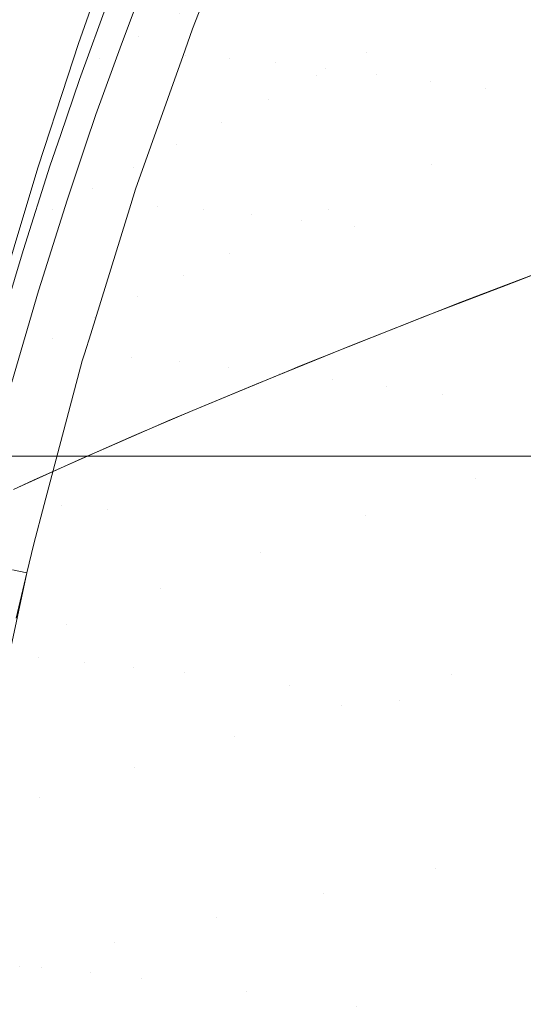
# Model space of a CAD drawing. Units: metres. Extents: x -5.96 to -1.88, y -1.07 to 0.32.
# Drawn here: x -5.28 to -5.26, y -0.8 to -0.75 of the extents above; entities that cross this region are included whole.
import ezdxf

# ---------------------------------------------------------------- set-up
doc = ezdxf.new("R2010")
doc.units = ezdxf.units.M
doc.header["$LTSCALE"] = 1.27
doc.layers.add('Keine', color=7, linetype='Continuous', lineweight=5)

msp = doc.modelspace()

# ---------------------------------------------------------------- linework, layer by layer
at = {"layer": 'Keine', "color": 7, "linetype": 'Continuous', "lineweight": 18}
for points, invisible_edges in [([(-5.263616, -0.746709, 1.469557), (-5.261044, -0.745404, 1.47029), (-5.263326, -0.753685, 1.470802)], 11), ([(-5.257937, -0.751153, 1.471899), (-5.263326, -0.753685, 1.470802), (-5.261044, -0.745404, 1.47029)], 11), ([(-5.273089, -0.751685, 1.465174), (-5.275232, -0.752857, 1.463687), (-5.273107, -0.746582, 1.463291)], 11), ([(-5.274821, -0.747596, 1.461924), (-5.273107, -0.746582, 1.463291), (-5.275232, -0.752857, 1.463687)], 10), ([(-5.265465, -0.75452, 1.462787), (-5.265824, -0.746441, 1.460132), (-5.266739, -0.747093, 1.459747)], 9), ([(-5.266112, -0.747992, 1.468686), (-5.263616, -0.746709, 1.469557), (-5.265918, -0.754928, 1.470062)], 11), ([(-5.263326, -0.753685, 1.470802), (-5.265918, -0.754928, 1.470062), (-5.263616, -0.746709, 1.469557)], 11), ([(-5.265465, -0.75452, 1.462787), (-5.264097, -0.746615, 1.461313), (-5.265824, -0.746441, 1.460132)], 11), ([(-5.26146, -0.74691, 1.462549), (-5.264097, -0.746615, 1.461313), (-5.265465, -0.75452, 1.462787)], 11), ([(-5.268047, -0.754246, 1.461367), (-5.266962, -0.747253, 1.459653), (-5.269566, -0.749142, 1.458128)], 9), ([(-5.268047, -0.754246, 1.461367), (-5.266739, -0.747093, 1.459747), (-5.266962, -0.747253, 1.459653)], 9), ([(-5.266739, -0.747093, 1.459747), (-5.268047, -0.754246, 1.461367), (-5.265465, -0.75452, 1.462787)], 11), ([(-5.265465, -0.75452, 1.462787), (-5.262763, -0.754842, 1.463751), (-5.26146, -0.74691, 1.462549)], 11), ([(-5.26146, -0.74691, 1.462549), (-5.262763, -0.754842, 1.463751), (-5.259963, -0.755201, 1.46434)], 11), ([(-5.259963, -0.755201, 1.46434), (-5.258715, -0.747247, 1.463362), (-5.26146, -0.74691, 1.462549)], 11), ([(-5.258715, -0.747247, 1.463362), (-5.259963, -0.755201, 1.46434), (-5.257089, -0.755588, 1.464639)], 11), ([(-5.257089, -0.755588, 1.464639), (-5.255884, -0.747618, 1.463837), (-5.258715, -0.747247, 1.463362)], 11), ([(-5.277362, -0.750399, 1.460228), (-5.275139, -0.747788, 1.461632), (-5.277279, -0.753996, 1.462035)], 11), ([(-5.275232, -0.752857, 1.463687), (-5.277279, -0.753996, 1.462035), (-5.275139, -0.747788, 1.461632)], 11), ([(-5.275139, -0.747788, 1.461632), (-5.274821, -0.747596, 1.461924), (-5.275232, -0.752857, 1.463687)], 10), ([(-5.255884, -0.747618, 1.463837), (-5.257089, -0.755588, 1.464639), (-5.251206, -0.756416, 1.464708)], 11), ([(-5.251206, -0.756416, 1.464708), (-5.250054, -0.748425, 1.46412), (-5.255884, -0.747618, 1.463837)], 11), ([(-5.268526, -0.74925, 1.467668), (-5.266112, -0.747992, 1.468686), (-5.268433, -0.756152, 1.469184)], 11), ([(-5.265918, -0.754928, 1.470062), (-5.268433, -0.756152, 1.469184), (-5.266112, -0.747992, 1.468686)], 11), ([(-5.257937, -0.751153, 1.471899), (-5.252316, -0.748579, 1.472527), (-5.254236, -0.757128, 1.473078)], 11), ([(-5.27049, -0.754025, 1.459411), (-5.269629, -0.749187, 1.458092), (-5.271737, -0.750742, 1.456473)], 9), ([(-5.268433, -0.756152, 1.469184), (-5.270867, -0.757355, 1.468164), (-5.268526, -0.74925, 1.467668)], 11), ([(-5.270853, -0.750482, 1.4665), (-5.268526, -0.74925, 1.467668), (-5.270867, -0.757355, 1.468164)], 11), ([(-5.27049, -0.754025, 1.459411), (-5.269566, -0.749142, 1.458128), (-5.269629, -0.749187, 1.458092)], 9), ([(-5.269566, -0.749142, 1.458128), (-5.27049, -0.754025, 1.459411), (-5.268047, -0.754246, 1.461367)], 11), ([(-5.277279, -0.753996, 1.462035), (-5.278362, -0.753238, 1.460397), (-5.277362, -0.750399, 1.460228)], 9), ([(-5.276122, -0.753257, 1.456016), (-5.276743, -0.750801, 1.456782), (-5.278312, -0.755117, 1.457029)], 9), ([(-5.276122, -0.753257, 1.456016), (-5.275394, -0.751357, 1.455908), (-5.276743, -0.750801, 1.456782)], 8), ([(-5.270867, -0.757355, 1.468164), (-5.273217, -0.758535, 1.466995), (-5.270853, -0.750482, 1.4665)], 11), ([(-5.273089, -0.751685, 1.465174), (-5.270853, -0.750482, 1.4665), (-5.273217, -0.758535, 1.466995)], 11), ([(-5.271737, -0.750742, 1.456473), (-5.272404, -0.752469, 1.456575), (-5.27049, -0.754025, 1.459411)], 10), ([(-5.263326, -0.753685, 1.470802), (-5.257937, -0.751153, 1.471899), (-5.259889, -0.759537, 1.472424)], 11), ([(-5.254236, -0.757128, 1.473078), (-5.259889, -0.759537, 1.472424), (-5.257937, -0.751153, 1.471899)], 11), ([(-5.273217, -0.758535, 1.466995), (-5.275477, -0.759691, 1.465673), (-5.273089, -0.751685, 1.465174)], 11), ([(-5.275232, -0.752857, 1.463687), (-5.273089, -0.751685, 1.465174), (-5.275477, -0.759691, 1.465673)], 11), ([(-5.275477, -0.759691, 1.465673), (-5.277647, -0.760821, 1.464193), (-5.275232, -0.752857, 1.463687)], 11), ([(-5.277279, -0.753996, 1.462035), (-5.275232, -0.752857, 1.463687), (-5.277647, -0.760821, 1.464193)], 11), ([(-5.27049, -0.754025, 1.459411), (-5.272404, -0.752469, 1.456575), (-5.272668, -0.753212, 1.456605)], 9), ([(-5.277279, -0.753996, 1.462035), (-5.278923, -0.754944, 1.460501), (-5.278362, -0.753238, 1.460397)], 9), ([(-5.278312, -0.755117, 1.457029), (-5.277451, -0.756944, 1.456212), (-5.276122, -0.753257, 1.456016)], 9), ([(-5.272897, -0.753858, 1.456632), (-5.27279, -0.753862, 1.456828), (-5.272668, -0.753212, 1.456605)], 3), ([(-5.272668, -0.753212, 1.456605), (-5.27279, -0.753862, 1.456828), (-5.27049, -0.754025, 1.459411)], 11), ([(-5.27279, -0.753862, 1.456828), (-5.272897, -0.753858, 1.456632), (-5.275381, -0.760849, 1.456919)], 9), ([(-5.275381, -0.760849, 1.456919), (-5.274249, -0.761736, 1.458564), (-5.27279, -0.753862, 1.456828)], 11), ([(-5.27049, -0.754025, 1.459411), (-5.27279, -0.753862, 1.456828), (-5.274249, -0.761736, 1.458564)], 11), ([(-5.265918, -0.754928, 1.470062), (-5.263326, -0.753685, 1.470802), (-5.265308, -0.76191, 1.471308)], 11), ([(-5.259889, -0.759537, 1.472424), (-5.265308, -0.76191, 1.471308), (-5.263326, -0.753685, 1.470802)], 11), ([(-5.277279, -0.753996, 1.462035), (-5.279723, -0.761924, 1.462551), (-5.28048, -0.759681, 1.460791)], 11), ([(-5.28048, -0.759681, 1.460791), (-5.278923, -0.754944, 1.460501), (-5.277279, -0.753996, 1.462035)], 10), ([(-5.277647, -0.760821, 1.464193), (-5.279723, -0.761924, 1.462551), (-5.277279, -0.753996, 1.462035)], 11), ([(-5.274249, -0.761736, 1.458564), (-5.271855, -0.761935, 1.460786), (-5.27049, -0.754025, 1.459411)], 11), ([(-5.268047, -0.754246, 1.461367), (-5.27049, -0.754025, 1.459411), (-5.271855, -0.761935, 1.460786)], 11), ([(-5.271855, -0.761935, 1.460786), (-5.269336, -0.762185, 1.462484), (-5.268047, -0.754246, 1.461367)], 11), ([(-5.265465, -0.75452, 1.462787), (-5.268047, -0.754246, 1.461367), (-5.269336, -0.762185, 1.462484)], 11), ([(-5.269336, -0.762185, 1.462484), (-5.266699, -0.76248, 1.463705), (-5.265465, -0.75452, 1.462787)], 11), ([(-5.268433, -0.756152, 1.469184), (-5.265918, -0.754928, 1.470062), (-5.265308, -0.76191, 1.471308)], 11), ([(-5.262763, -0.754842, 1.463751), (-5.265465, -0.75452, 1.462787), (-5.266699, -0.76248, 1.463705)], 11), ([(-5.266699, -0.76248, 1.463705), (-5.263958, -0.762817, 1.464516), (-5.262763, -0.754842, 1.463751)], 11), ([(-5.259963, -0.755201, 1.46434), (-5.262763, -0.754842, 1.463751), (-5.263958, -0.762817, 1.464516)], 11), ([(-5.277451, -0.756944, 1.456212), (-5.278312, -0.755117, 1.457029), (-5.279294, -0.757995, 1.4572)], 9), ([(-5.263958, -0.762817, 1.464516), (-5.262249, -0.77119, 1.465447), (-5.259963, -0.755201, 1.46434)], 11), ([(-5.259963, -0.755201, 1.46434), (-5.262249, -0.77119, 1.465447), (-5.259355, -0.771586, 1.465663)], 11), ([(-5.259355, -0.771586, 1.465663), (-5.257089, -0.755588, 1.464639), (-5.259963, -0.755201, 1.46434)], 11), ([(-5.251206, -0.756416, 1.464708), (-5.257089, -0.755588, 1.464639), (-5.259355, -0.771586, 1.465663)], 11), ([(-5.270867, -0.757355, 1.468164), (-5.268433, -0.756152, 1.469184), (-5.270446, -0.764228, 1.469679)], 11), ([(-5.265308, -0.76191, 1.471308), (-5.270446, -0.764228, 1.469679), (-5.268433, -0.756152, 1.469184)], 11), ([(-5.251206, -0.756416, 1.464708), (-5.259355, -0.771586, 1.465663), (-5.247546, -0.773258, 1.465629)], 11), ([(-5.279294, -0.757995, 1.4572), (-5.277975, -0.758501, 1.456294), (-5.277451, -0.756944, 1.456212)], 9), ([(-5.273217, -0.758535, 1.466995), (-5.270867, -0.757355, 1.468164), (-5.272897, -0.765362, 1.468657)], 11), ([(-5.270446, -0.764228, 1.469679), (-5.272897, -0.765362, 1.468657), (-5.270867, -0.757355, 1.468164)], 11), ([(-5.259889, -0.759537, 1.472424), (-5.254236, -0.757128, 1.473078), (-5.255899, -0.765822, 1.473571)], 11), ([(-5.252051, -0.76435, 1.473852), (-5.255899, -0.765822, 1.473571), (-5.254236, -0.757128, 1.473078)], 10), ([(-5.277975, -0.758501, 1.456294), (-5.279294, -0.757995, 1.4572), (-5.279856, -0.759643, 1.457297)], 9), ([(-5.279856, -0.759643, 1.457297), (-5.278961, -0.761428, 1.456448), (-5.277975, -0.758501, 1.456294)], 9), ([(-5.275477, -0.759691, 1.465673), (-5.273217, -0.758535, 1.466995), (-5.275264, -0.766477, 1.46749)], 11), ([(-5.272897, -0.765362, 1.468657), (-5.275264, -0.766477, 1.46749), (-5.273217, -0.758535, 1.466995)], 11), ([(-5.278961, -0.761428, 1.456448), (-5.279856, -0.759643, 1.457297), (-5.281247, -0.764, 1.457564)], 9), ([(-5.265308, -0.76191, 1.471308), (-5.259889, -0.759537, 1.472424), (-5.261576, -0.768029, 1.472892)], 11), ([(-5.258368, -0.766767, 1.473391), (-5.261576, -0.768029, 1.472892), (-5.259889, -0.759537, 1.472424)], 10), ([(-5.255899, -0.765822, 1.473571), (-5.258368, -0.766767, 1.473391), (-5.259889, -0.759537, 1.472424)], 10), ([(-5.279723, -0.761924, 1.462551), (-5.281429, -0.762866, 1.460992), (-5.28048, -0.759681, 1.460791)], 9), ([(-5.277647, -0.760821, 1.464193), (-5.275477, -0.759691, 1.465673), (-5.277544, -0.767573, 1.466173)], 11), ([(-5.275264, -0.766477, 1.46749), (-5.277544, -0.767573, 1.466173), (-5.275477, -0.759691, 1.465673)], 11), ([(-5.277544, -0.767573, 1.466173), (-5.279735, -0.768649, 1.464702), (-5.277647, -0.760821, 1.464193)], 11), ([(-5.279723, -0.761924, 1.462551), (-5.277647, -0.760821, 1.464193), (-5.279735, -0.768649, 1.464702)], 11), ([(-5.275381, -0.760849, 1.456919), (-5.275628, -0.761644, 1.456952), (-5.274249, -0.761736, 1.458564)], 10), ([(-5.281247, -0.764, 1.457564), (-5.280318, -0.765735, 1.456686), (-5.278961, -0.761428, 1.456448)], 9), ([(-5.274249, -0.761736, 1.458564), (-5.275628, -0.761644, 1.456952), (-5.277726, -0.768413, 1.457229)], 9), ([(-5.279723, -0.761924, 1.462551), (-5.281834, -0.769704, 1.463072), (-5.28237, -0.766027, 1.461192)], 11), ([(-5.28237, -0.766027, 1.461192), (-5.281429, -0.762866, 1.460992), (-5.279723, -0.761924, 1.462551)], 10), ([(-5.279735, -0.768649, 1.464702), (-5.281834, -0.769704, 1.463072), (-5.279723, -0.761924, 1.462551)], 11), ([(-5.277726, -0.768413, 1.457229), (-5.275574, -0.76966, 1.459829), (-5.274249, -0.761736, 1.458564)], 11), ([(-5.271855, -0.761935, 1.460786), (-5.274249, -0.761736, 1.458564), (-5.275574, -0.76966, 1.459829)], 11), ([(-5.275574, -0.76966, 1.459829), (-5.273109, -0.769888, 1.46175), (-5.271855, -0.761935, 1.460786)], 11), ([(-5.269336, -0.762185, 1.462484), (-5.271855, -0.761935, 1.460786), (-5.273109, -0.769888, 1.46175)], 11), ([(-5.273109, -0.769888, 1.46175), (-5.270533, -0.77016, 1.463223), (-5.269336, -0.762185, 1.462484)], 11), ([(-5.266699, -0.76248, 1.463705), (-5.269336, -0.762185, 1.462484), (-5.270533, -0.77016, 1.463223)], 11), ([(-5.270446, -0.764228, 1.469679), (-5.265308, -0.76191, 1.471308), (-5.267017, -0.770207, 1.471761)], 11), ([(-5.264015, -0.76899, 1.472512), (-5.267017, -0.770207, 1.471761), (-5.265308, -0.76191, 1.471308)], 10), ([(-5.261576, -0.768029, 1.472892), (-5.264015, -0.76899, 1.472512), (-5.265308, -0.76191, 1.471308)], 10), ([(-5.270533, -0.77016, 1.463223), (-5.267855, -0.770471, 1.464293), (-5.266699, -0.76248, 1.463705)], 11), ([(-5.266699, -0.76248, 1.463705), (-5.267855, -0.770471, 1.464293), (-5.265089, -0.770816, 1.465013)], 11), ([(-5.265089, -0.770816, 1.465013), (-5.263958, -0.762817, 1.464516), (-5.266699, -0.76248, 1.463705)], 11), ([(-5.263958, -0.762817, 1.464516), (-5.265089, -0.770816, 1.465013), (-5.262249, -0.77119, 1.465447)], 11), ([(-5.281247, -0.764, 1.457564), (-5.281627, -0.76528, 1.457645), (-5.280318, -0.765735, 1.456686)], 10), ([(-5.272897, -0.765362, 1.468657), (-5.270446, -0.764228, 1.469679), (-5.272179, -0.772342, 1.47013)], 11), ([(-5.269076, -0.771042, 1.471245), (-5.272179, -0.772342, 1.47013), (-5.270446, -0.764228, 1.469679)], 10), ([(-5.267017, -0.770207, 1.471761), (-5.269076, -0.771042, 1.471245), (-5.270446, -0.764228, 1.469679)], 10), ([(-5.25599, -0.765864, 1.473511), (-5.251747, -0.764235, 1.473863), (-5.251662, -0.774001, 1.474574)], 10), ([(-5.280453, -0.766162, 1.456709), (-5.281627, -0.76528, 1.457645), (-5.282671, -0.768793, 1.457867)], 9), ([(-5.280453, -0.766162, 1.456709), (-5.280318, -0.765735, 1.456686), (-5.281627, -0.76528, 1.457645)], 10), ([(-5.275264, -0.766477, 1.46749), (-5.272897, -0.765362, 1.468657), (-5.274641, -0.77339, 1.469113)], 11), ([(-5.273641, -0.772955, 1.469605), (-5.274641, -0.77339, 1.469113), (-5.272897, -0.765362, 1.468657)], 10), ([(-5.272179, -0.772342, 1.47013), (-5.273641, -0.772955, 1.469605), (-5.272897, -0.765362, 1.468657)], 10), ([(-5.282671, -0.768793, 1.457867), (-5.281852, -0.770947, 1.456985), (-5.280453, -0.766162, 1.456709)], 9), ([(-5.260179, -0.767473, 1.473163), (-5.25599, -0.765864, 1.473511), (-5.2576, -0.775959, 1.474261)], 10), ([(-5.251662, -0.774001, 1.474574), (-5.2576, -0.775959, 1.474261), (-5.25599, -0.765864, 1.473511)], 11), ([(-5.277544, -0.767573, 1.466173), (-5.275264, -0.766477, 1.46749), (-5.277021, -0.774426, 1.467942)], 11), ([(-5.274641, -0.77339, 1.469113), (-5.277021, -0.774426, 1.467942), (-5.275264, -0.766477, 1.46749)], 10), ([(-5.279735, -0.768649, 1.464702), (-5.277544, -0.767573, 1.466173), (-5.279312, -0.775445, 1.466633)], 11), ([(-5.278186, -0.774933, 1.467369), (-5.279312, -0.775445, 1.466633), (-5.277544, -0.767573, 1.466173)], 10), ([(-5.277021, -0.774426, 1.467942), (-5.278186, -0.774933, 1.467369), (-5.277544, -0.767573, 1.466173)], 10), ([(-5.261713, -0.768084, 1.472864), (-5.260179, -0.767473, 1.473163), (-5.2576, -0.775959, 1.474261)], 10), ([(-5.26689, -0.770148, 1.471856), (-5.261713, -0.768084, 1.472864), (-5.263355, -0.777911, 1.473543)], 10), ([(-5.2576, -0.775959, 1.474261), (-5.263355, -0.777911, 1.473543), (-5.261713, -0.768084, 1.472864)], 11), ([(-5.281834, -0.769704, 1.463072), (-5.279735, -0.768649, 1.464702), (-5.281529, -0.776454, 1.465184)], 11), ([(-5.279312, -0.775445, 1.466633), (-5.281529, -0.776454, 1.465184), (-5.279735, -0.768649, 1.464702)], 10), ([(-5.278054, -0.769471, 1.457272), (-5.277916, -0.76948, 1.45744), (-5.277726, -0.768413, 1.457229)], 3), ([(-5.277726, -0.768413, 1.457229), (-5.277916, -0.76948, 1.45744), (-5.275574, -0.76966, 1.459829)], 11), ([(-5.278168, -0.769837, 1.457287), (-5.280159, -0.77734, 1.457645), (-5.279234, -0.777407, 1.458656)], 10), ([(-5.275574, -0.76966, 1.459829), (-5.277916, -0.76948, 1.45744), (-5.279234, -0.777407, 1.458656)], 11), ([(-5.279234, -0.777407, 1.458656), (-5.277916, -0.76948, 1.45744), (-5.278168, -0.769837, 1.457287)], 11), ([(-5.279234, -0.777407, 1.458656), (-5.276825, -0.777613, 1.460804), (-5.275574, -0.76966, 1.459829)], 11), ([(-5.277916, -0.76948, 1.45744), (-5.278054, -0.769471, 1.457272), (-5.278168, -0.769837, 1.457287)], 9), ([(-5.273109, -0.769888, 1.46175), (-5.275574, -0.76966, 1.459829), (-5.276825, -0.777613, 1.460804)], 11), ([(-5.275479, -0.785846, 1.463151), (-5.273109, -0.769888, 1.46175), (-5.276825, -0.777613, 1.460804)], 11), ([(-5.270533, -0.77016, 1.463223), (-5.273109, -0.769888, 1.46175), (-5.275479, -0.785846, 1.463151)], 11), ([(-5.275479, -0.785846, 1.463151), (-5.272838, -0.786143, 1.464373), (-5.270533, -0.77016, 1.463223)], 11), ([(-5.267855, -0.770471, 1.464293), (-5.270533, -0.77016, 1.463223), (-5.272838, -0.786143, 1.464373)], 11), ([(-5.272394, -0.772432, 1.470059), (-5.267205, -0.770279, 1.471753), (-5.26887, -0.779843, 1.472369)], 10), ([(-5.263355, -0.777911, 1.473543), (-5.26887, -0.779843, 1.472369), (-5.267205, -0.770279, 1.471753)], 11), ([(-5.267205, -0.770279, 1.471753), (-5.26689, -0.770148, 1.471856), (-5.263355, -0.777911, 1.473543)], 10), ([(-5.272838, -0.786143, 1.464373), (-5.267325, -0.786826, 1.465902), (-5.267855, -0.770471, 1.464293)], 11), ([(-5.267325, -0.786826, 1.465902), (-5.265089, -0.770816, 1.465013), (-5.267855, -0.770471, 1.464293)], 11), ([(-5.262249, -0.77119, 1.465447), (-5.265089, -0.770816, 1.465013), (-5.267325, -0.786826, 1.465902)], 11), ([(-5.262249, -0.77119, 1.465447), (-5.267325, -0.786826, 1.465902), (-5.261586, -0.787597, 1.466542)], 11), ([(-5.261586, -0.787597, 1.466542), (-5.259355, -0.771586, 1.465663), (-5.262249, -0.77119, 1.465447)], 11), ([(-5.247546, -0.773258, 1.465629), (-5.259355, -0.771586, 1.465663), (-5.261586, -0.787597, 1.466542)], 11), ([(-5.26887, -0.779843, 1.472369), (-5.274099, -0.781746, 1.47069), (-5.272394, -0.772432, 1.470059)], 11), ([(-5.273087, -0.772719, 1.469833), (-5.272394, -0.772432, 1.470059), (-5.274099, -0.781746, 1.47069)], 10), ([(-5.274099, -0.781746, 1.47069), (-5.275455, -0.773734, 1.468793), (-5.273087, -0.772719, 1.469833)], 9), ([(-5.261586, -0.787597, 1.466542), (-5.249823, -0.789251, 1.466695), (-5.247546, -0.773258, 1.465629)], 11), ([(-5.277234, -0.774525, 1.467781), (-5.275455, -0.773734, 1.468793), (-5.274099, -0.781746, 1.47069)], 10), ([(-5.2576, -0.775959, 1.474261), (-5.251662, -0.774001, 1.474574), (-5.252877, -0.784585, 1.475264)], 11), ([(-5.280716, -0.776074, 1.465799), (-5.277234, -0.774525, 1.467781), (-5.279006, -0.783619, 1.468461)], 10), ([(-5.274099, -0.781746, 1.47069), (-5.279006, -0.783619, 1.468461), (-5.277234, -0.774525, 1.467781)], 11), ([(-5.281758, -0.776566, 1.464974), (-5.280716, -0.776074, 1.465799), (-5.279006, -0.783619, 1.468461)], 10), ([(-5.263355, -0.777911, 1.473543), (-5.2576, -0.775959, 1.474261), (-5.258848, -0.786215, 1.474919)], 11), ([(-5.252877, -0.784585, 1.475264), (-5.258848, -0.786215, 1.474919), (-5.2576, -0.775959, 1.474261)], 11), ([(-5.279006, -0.783619, 1.468461), (-5.283566, -0.78546, 1.465645), (-5.281758, -0.776566, 1.464974)], 11), ([(-5.279234, -0.777407, 1.458656), (-5.280707, -0.779406, 1.457744), (-5.281067, -0.780909, 1.457821)], 9), ([(-5.281067, -0.780909, 1.457821), (-5.280478, -0.785363, 1.459594), (-5.279234, -0.777407, 1.458656)], 11), ([(-5.279234, -0.777407, 1.458656), (-5.280159, -0.77734, 1.457645), (-5.280707, -0.779406, 1.457744)], 9), ([(-5.276825, -0.777613, 1.460804), (-5.279234, -0.777407, 1.458656), (-5.280478, -0.785363, 1.459594)], 11), ([(-5.280478, -0.785363, 1.459594), (-5.278029, -0.785585, 1.461568), (-5.276825, -0.777613, 1.460804)], 11), ([(-5.276825, -0.777613, 1.460804), (-5.278029, -0.785585, 1.461568), (-5.275479, -0.785846, 1.463151)], 11), ([(-5.26887, -0.779843, 1.472369), (-5.263355, -0.777911, 1.473543), (-5.264638, -0.787845, 1.474176)], 11), ([(-5.258848, -0.786215, 1.474919), (-5.264638, -0.787845, 1.474176), (-5.263355, -0.777911, 1.473543)], 11), ([(-5.274099, -0.781746, 1.47069), (-5.26887, -0.779843, 1.472369), (-5.270188, -0.789466, 1.472985)], 11), ([(-5.264638, -0.787845, 1.474176), (-5.270188, -0.789466, 1.472985), (-5.26887, -0.779843, 1.472369)], 11), ([(-5.281617, -0.783291, 1.457948), (-5.281067, -0.780909, 1.457821), (-5.281811, -0.780765, 1.457342)], 8), ([(-5.281067, -0.780909, 1.457821), (-5.281992, -0.785246, 1.458059), (-5.280478, -0.785363, 1.459594)], 10), ([(-5.279006, -0.783619, 1.468461), (-5.274099, -0.781746, 1.47069), (-5.275454, -0.791076, 1.471297)], 11), ([(-5.270188, -0.789466, 1.472985), (-5.275454, -0.791076, 1.471297), (-5.274099, -0.781746, 1.47069)], 11), ([(-5.283566, -0.78546, 1.465645), (-5.279006, -0.783619, 1.468461), (-5.280399, -0.792677, 1.469069)], 11), ([(-5.275454, -0.791076, 1.471297), (-5.280399, -0.792677, 1.469069), (-5.279006, -0.783619, 1.468461)], 11), ([(-5.258848, -0.786215, 1.474919), (-5.252877, -0.784585, 1.475264), (-5.253713, -0.795122, 1.475971)], 11), ([(-5.280478, -0.785363, 1.459594), (-5.281992, -0.785246, 1.458059), (-5.28329, -0.791338, 1.458393)], 9), ([(-5.282811, -0.801335, 1.460869), (-5.280478, -0.785363, 1.459594), (-5.28329, -0.791338, 1.458393)], 11), ([(-5.278029, -0.785585, 1.461568), (-5.280478, -0.785363, 1.459594), (-5.282811, -0.801335, 1.460869)], 11), ([(-5.280399, -0.792677, 1.469069), (-5.284998, -0.794274, 1.46626), (-5.283566, -0.78546, 1.465645)], 11), ([(-5.282811, -0.801335, 1.460869), (-5.280317, -0.801574, 1.46267), (-5.278029, -0.785585, 1.461568)], 11), ([(-5.275479, -0.785846, 1.463151), (-5.278029, -0.785585, 1.461568), (-5.280317, -0.801574, 1.46267)], 11), ([(-5.280317, -0.801574, 1.46267), (-5.277736, -0.801847, 1.46413), (-5.275479, -0.785846, 1.463151)], 11), ([(-5.275479, -0.785846, 1.463151), (-5.277736, -0.801847, 1.46413), (-5.275076, -0.802151, 1.465276)], 11), ([(-5.275076, -0.802151, 1.465276), (-5.272838, -0.786143, 1.464373), (-5.275479, -0.785846, 1.463151)], 11), ([(-5.272838, -0.786143, 1.464373), (-5.275076, -0.802151, 1.465276), (-5.269555, -0.802838, 1.466776)], 11), ([(-5.269555, -0.802838, 1.466776), (-5.267325, -0.786826, 1.465902), (-5.272838, -0.786143, 1.464373)], 11), ([(-5.264638, -0.787845, 1.474176), (-5.258848, -0.786215, 1.474919), (-5.259723, -0.79639, 1.475595)], 11), ([(-5.253713, -0.795122, 1.475971), (-5.259723, -0.79639, 1.475595), (-5.258848, -0.786215, 1.474919)], 11), ([(-5.261586, -0.787597, 1.466542), (-5.267325, -0.786826, 1.465902), (-5.269555, -0.802838, 1.466776)], 11), ([(-5.270188, -0.789466, 1.472985), (-5.264638, -0.787845, 1.474176), (-5.265554, -0.797666, 1.474829)], 11), ([(-5.269555, -0.802838, 1.466776), (-5.263835, -0.803602, 1.467489), (-5.261586, -0.787597, 1.466542)], 11), ([(-5.259723, -0.79639, 1.475595), (-5.265554, -0.797666, 1.474829), (-5.264638, -0.787845, 1.474176)], 11), ([(-5.260272, -0.820405, 1.468797), (-5.261586, -0.787597, 1.466542), (-5.263835, -0.803602, 1.467489)], 11), ([(-5.249823, -0.789251, 1.466695), (-5.261586, -0.787597, 1.466542), (-5.260272, -0.820405, 1.468797)], 11), ([(-5.275454, -0.791076, 1.471297), (-5.270188, -0.789466, 1.472985), (-5.271148, -0.798947, 1.47362)], 11), ([(-5.265554, -0.797666, 1.474829), (-5.271148, -0.798947, 1.47362), (-5.270188, -0.789466, 1.472985)], 11), ([(-5.260272, -0.820405, 1.468797), (-5.254417, -0.821222, 1.468981), (-5.249823, -0.789251, 1.466695)], 11), ([(-5.280399, -0.792677, 1.469069), (-5.275454, -0.791076, 1.471297), (-5.276458, -0.800233, 1.471919)], 11), ([(-5.271148, -0.798947, 1.47362), (-5.276458, -0.800233, 1.471919), (-5.275454, -0.791076, 1.471297)], 11), ([(-5.284998, -0.794274, 1.46626), (-5.280399, -0.792677, 1.469069), (-5.28145, -0.801534, 1.469683)], 11), ([(-5.276458, -0.800233, 1.471919), (-5.28145, -0.801534, 1.469683), (-5.280399, -0.792677, 1.469069)], 11), ([(-5.259723, -0.79639, 1.475595), (-5.253713, -0.795122, 1.475971), (-5.254185, -0.805674, 1.476715)], 11), ([(-5.265554, -0.797666, 1.474829), (-5.259723, -0.79639, 1.475595), (-5.260244, -0.806567, 1.47631)], 11), ([(-5.254185, -0.805674, 1.476715), (-5.260244, -0.806567, 1.47631), (-5.259723, -0.79639, 1.475595)], 11), ([(-5.271148, -0.798947, 1.47362), (-5.265554, -0.797666, 1.474829), (-5.266126, -0.807477, 1.475518)], 11), ([(-5.260244, -0.806567, 1.47631), (-5.266126, -0.807477, 1.475518), (-5.265554, -0.797666, 1.474829)], 11), ([(-5.276458, -0.800233, 1.471919), (-5.271148, -0.798947, 1.47362), (-5.271775, -0.808404, 1.474288)], 11), ([(-5.266126, -0.807477, 1.475518), (-5.271775, -0.808404, 1.474288), (-5.271148, -0.798947, 1.47362)], 11), ([(-5.28145, -0.801534, 1.469683), (-5.276458, -0.800233, 1.471919), (-5.277144, -0.809355, 1.472569)], 11), ([(-5.271775, -0.808404, 1.474288), (-5.277144, -0.809355, 1.472569), (-5.276458, -0.800233, 1.471919)], 11), ([(-5.282471, -0.817615, 1.463263), (-5.280317, -0.801574, 1.46267), (-5.282811, -0.801335, 1.460869)], 11), ([(-5.277736, -0.801847, 1.46413), (-5.280317, -0.801574, 1.46267), (-5.282471, -0.817615, 1.463263)], 11), ([(-5.282471, -0.817615, 1.463263), (-5.277236, -0.81819, 1.465882), (-5.277736, -0.801847, 1.46413)], 11), ([(-5.277144, -0.809355, 1.472569), (-5.282195, -0.81034, 1.470315), (-5.28145, -0.801534, 1.469683)], 11), ([(-5.277236, -0.81819, 1.465882), (-5.275076, -0.802151, 1.465276), (-5.277736, -0.801847, 1.46413)], 11), ([(-5.275076, -0.802151, 1.465276), (-5.277236, -0.81819, 1.465882), (-5.271744, -0.818865, 1.467493)], 11), ([(-5.271744, -0.818865, 1.467493), (-5.269555, -0.802838, 1.466776), (-5.275076, -0.802151, 1.465276)], 11), ([(-5.263835, -0.803602, 1.467489), (-5.269555, -0.802838, 1.466776), (-5.271744, -0.818865, 1.467493)], 11)]:
    msp.add_3dface(points, dxfattribs=dict(at, invisible_edges=invisible_edges))
for points in [[(-5.96, -0.774811, 1.436004), (-3.56, -0.774811, 1.436004), (-3.56, -0.824812, 1.436004), (-5.96, -0.824812, 1.436004)], [(-5.96, -0.774811, 1.356004), (-3.56, -0.774811, 1.356004), (-3.56, -0.824812, 1.356004), (-5.96, -0.824812, 1.356004)], [(-5.96, -0.774811, 1.356004), (-5.96, -0.774811, 1.436004), (-3.56, -0.774811, 1.436004), (-3.56, -0.774811, 1.356004)]]:
    msp.add_3dface(points, dxfattribs=at)

doc.saveas('drawing.dxf')
